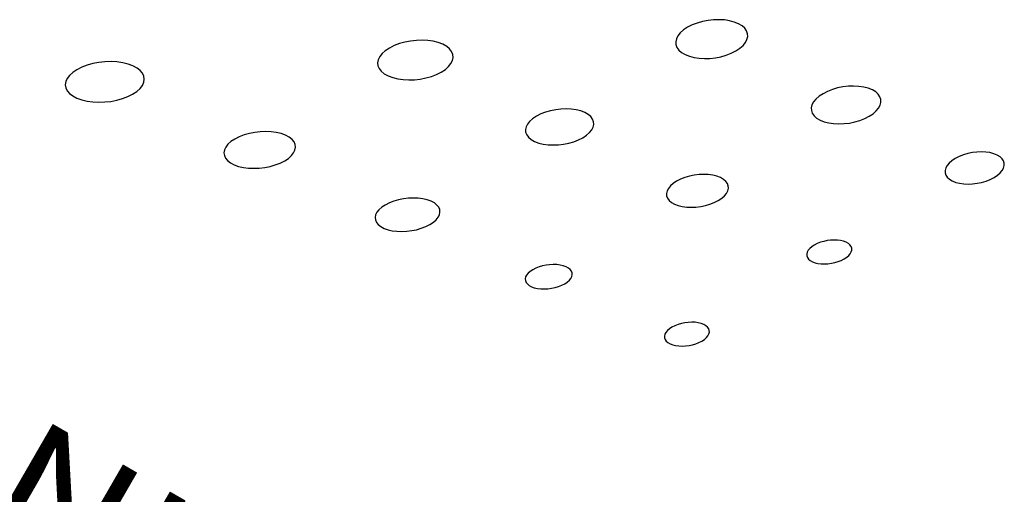
# Model space of a CAD drawing. Extents: x 0.5 to 61.9, y 0.6 to 44.5.
# Drawn here: x 58.2 to 58.5, y 19.7 to 19.8 of the extents above; entities that cross this region are included whole.
import ezdxf

# ---------------------------------------------------------------- set-up
doc = ezdxf.new("R2010")
doc.units = 0
doc.header["$LTSCALE"] = 0.625
doc.header["$MEASUREMENT"] = 0
doc.layers.add('LABEL', color=2, linetype='CONTINUOUS')
doc.styles.add('ARIAL', font='ARIALUNI.TTF')

msp = doc.modelspace()

# ---------------------------------------------------------------- linework, layer by layer
at = {"layer": 'LABEL'}
for p, q in [((58.4217, 19.84621), (58.42036, 19.8457)), ((58.42312, 19.84661), (58.4217, 19.84621)), ((58.42459, 19.8469), (58.42312, 19.84661)), ((58.42607, 19.84706), (58.42459, 19.8469)), ((58.42753, 19.8471), (58.42607, 19.84706)), ((58.42895, 19.84702), (58.42753, 19.8471)), ((58.43031, 19.84681), (58.42895, 19.84702)), ((58.43157, 19.84648), (58.43031, 19.84681)), ((58.4327, 19.84602), (58.43157, 19.84648)), ((58.43364, 19.84545), (58.4327, 19.84602)), ((58.41718, 19.8436), (58.41655, 19.84282)), ((58.41803, 19.84436), (58.41718, 19.8436)), ((58.41911, 19.84507), (58.41803, 19.84436)), ((58.42036, 19.8457), (58.41911, 19.84507)), ((58.43436, 19.8448), (58.43364, 19.84545)), ((58.43485, 19.8441), (58.43436, 19.8448)), ((58.43511, 19.84335), (58.43485, 19.8441)), ((58.43514, 19.84258), (58.43511, 19.84335)), ((58.34229, 19.84071), (58.34091, 19.84019)), ((58.34376, 19.84112), (58.34229, 19.84071)), ((58.34529, 19.84141), (58.34376, 19.84112)), ((58.34683, 19.84158), (58.34529, 19.84141)), ((58.34837, 19.84163), (58.34683, 19.84158)), ((58.34987, 19.84155), (58.34837, 19.84163)), ((58.35131, 19.84134), (58.34987, 19.84155)), ((58.35266, 19.841), (58.35131, 19.84134)), ((58.35388, 19.84053), (58.35266, 19.841)), ((58.3549, 19.83995), (58.35388, 19.84053)), ((58.41614, 19.84202), (58.41596, 19.84122)), ((58.41596, 19.84122), (58.416, 19.84044)), ((58.41655, 19.84282), (58.41614, 19.84202)), ((58.43391, 19.84021), (58.43454, 19.84099)), ((58.43454, 19.84099), (58.43495, 19.84178)), ((58.43495, 19.84178), (58.43514, 19.84258)), ((58.33767, 19.83804), (58.33704, 19.83724)), ((58.33853, 19.83882), (58.33767, 19.83804)), ((58.33963, 19.83954), (58.33853, 19.83882)), ((58.34091, 19.84019), (58.33963, 19.83954)), ((58.35568, 19.8393), (58.3549, 19.83995)), ((58.35622, 19.83858), (58.35568, 19.8393)), ((58.35653, 19.83782), (58.35622, 19.83858)), ((58.416, 19.84044), (58.41627, 19.8397)), ((58.41627, 19.8397), (58.41677, 19.83899)), ((58.41677, 19.83899), (58.4175, 19.83836)), ((58.4175, 19.83836), (58.41845, 19.83779)), ((58.42942, 19.83762), (58.43076, 19.83814)), ((58.43076, 19.83814), (58.432, 19.83876)), ((58.432, 19.83876), (58.43307, 19.83947)), ((58.43307, 19.83947), (58.43391, 19.84021)), ((58.26059, 19.83539), (58.25906, 19.83496)), ((58.26218, 19.83568), (58.26059, 19.83539)), ((58.26379, 19.83586), (58.26218, 19.83568)), ((58.26541, 19.83591), (58.26379, 19.83586)), ((58.26699, 19.83583), (58.26541, 19.83591)), ((58.26851, 19.83562), (58.26699, 19.83583)), ((58.26994, 19.83528), (58.26851, 19.83562)), ((58.27124, 19.8348), (58.26994, 19.83528)), ((58.33665, 19.83643), (58.33649, 19.83561)), ((58.33649, 19.83561), (58.33657, 19.83482)), ((58.33704, 19.83724), (58.33665, 19.83643)), ((58.35541, 19.83461), (58.35604, 19.83541)), ((58.35604, 19.83541), (58.35643, 19.83622)), ((58.35643, 19.83622), (58.3566, 19.83703)), ((58.3566, 19.83703), (58.35653, 19.83782)), ((58.41845, 19.83779), (58.41959, 19.83733)), ((58.41959, 19.83733), (58.42085, 19.83701)), ((58.42085, 19.83701), (58.42221, 19.8368)), ((58.42221, 19.8368), (58.42363, 19.83673)), ((58.42363, 19.83673), (58.42509, 19.83677)), ((58.42509, 19.83677), (58.42656, 19.83694)), ((58.42656, 19.83694), (58.42801, 19.83722)), ((58.42801, 19.83722), (58.42942, 19.83762)), ((58.25519, 19.83302), (58.25432, 19.83223)), ((58.25631, 19.83376), (58.25519, 19.83302)), ((58.25763, 19.83442), (58.25631, 19.83376)), ((58.25906, 19.83496), (58.25763, 19.83442)), ((58.27234, 19.83421), (58.27124, 19.8348)), ((58.27319, 19.83355), (58.27234, 19.83421)), ((58.2738, 19.83282), (58.27319, 19.83355)), ((58.27416, 19.83204), (58.2738, 19.83282)), ((58.33657, 19.83482), (58.33689, 19.83405)), ((58.33689, 19.83405), (58.33745, 19.83334)), ((58.33745, 19.83334), (58.33825, 19.83268)), ((58.33825, 19.83268), (58.33929, 19.83211)), ((58.35219, 19.83248), (58.35346, 19.83312)), ((58.35346, 19.83312), (58.35455, 19.83385)), ((58.35455, 19.83385), (58.35541, 19.83461)), ((58.25333, 19.83058), (58.2532, 19.82975)), ((58.2537, 19.83141), (58.25333, 19.83058)), ((58.25432, 19.83223), (58.2537, 19.83141)), ((58.27377, 19.82958), (58.27414, 19.83041)), ((58.27414, 19.83041), (58.27427, 19.83123)), ((58.27427, 19.83123), (58.27416, 19.83204)), ((58.33929, 19.83211), (58.34051, 19.83165)), ((58.34051, 19.83165), (58.34185, 19.83131)), ((58.34185, 19.83131), (58.34328, 19.83111)), ((58.34328, 19.83111), (58.34478, 19.83104)), ((58.34478, 19.83104), (58.34631, 19.83109)), ((58.34631, 19.83109), (58.34784, 19.83126)), ((58.34784, 19.83126), (58.34936, 19.83155)), ((58.34936, 19.83155), (58.35082, 19.83196)), ((58.35082, 19.83196), (58.35219, 19.83248)), ((58.2532, 19.82975), (58.25333, 19.82893)), ((58.25333, 19.82893), (58.2537, 19.82815)), ((58.2537, 19.82815), (58.25432, 19.82742)), ((58.25432, 19.82742), (58.25519, 19.82676)), ((58.27117, 19.82724), (58.27228, 19.82798)), ((58.27228, 19.82798), (58.27315, 19.82876)), ((58.27315, 19.82876), (58.27377, 19.82958)), ((58.45523, 19.82737), (58.45418, 19.82668)), ((58.45645, 19.82799), (58.45523, 19.82737)), ((58.45776, 19.82849), (58.45645, 19.82799)), ((58.45913, 19.82889), (58.45776, 19.82849)), ((58.46055, 19.82917), (58.45913, 19.82889)), ((58.46198, 19.82933), (58.46055, 19.82917)), ((58.4634, 19.82938), (58.46198, 19.82933)), ((58.46477, 19.82931), (58.4634, 19.82938)), ((58.46608, 19.82912), (58.46477, 19.82931)), ((58.46729, 19.82881), (58.46608, 19.82912)), ((58.46838, 19.82837), (58.46729, 19.82881)), ((58.46928, 19.82782), (58.46838, 19.82837)), ((58.46996, 19.8272), (58.46928, 19.82782)), ((58.25519, 19.82676), (58.2563, 19.82618)), ((58.2563, 19.82618), (58.25761, 19.82571)), ((58.25761, 19.82571), (58.25903, 19.82537)), ((58.25903, 19.82537), (58.26055, 19.82517)), ((58.26055, 19.82517), (58.26212, 19.82509)), ((58.26212, 19.82509), (58.26373, 19.82515)), ((58.26373, 19.82515), (58.26534, 19.82532)), ((58.26534, 19.82532), (58.26692, 19.82562)), ((58.26692, 19.82562), (58.26844, 19.82604)), ((58.26844, 19.82604), (58.26986, 19.82658)), ((58.26986, 19.82658), (58.27117, 19.82724)), ((58.45271, 19.82518), (58.45229, 19.8244)), ((58.45333, 19.82594), (58.45271, 19.82518)), ((58.45418, 19.82668), (58.45333, 19.82594)), ((58.47042, 19.82653), (58.46996, 19.8272)), ((58.47065, 19.82581), (58.47042, 19.82653)), ((58.47047, 19.82428), (58.47067, 19.82505)), ((58.47067, 19.82505), (58.47065, 19.82581)), ((58.38125, 19.82244), (58.37998, 19.82195)), ((58.38258, 19.82282), (58.38125, 19.82244)), ((58.38397, 19.82309), (58.38258, 19.82282)), ((58.38537, 19.82326), (58.38397, 19.82309)), ((58.38676, 19.82331), (58.38537, 19.82326)), ((58.38812, 19.82324), (58.38676, 19.82331)), ((58.38941, 19.82306), (58.38812, 19.82324)), ((58.39062, 19.82276), (58.38941, 19.82306)), ((58.39171, 19.82234), (58.39062, 19.82276)), ((58.39262, 19.82183), (58.39171, 19.82234)), ((58.45229, 19.8244), (58.4521, 19.82363)), ((58.4521, 19.82363), (58.45212, 19.82287)), ((58.45212, 19.82287), (58.45237, 19.82215)), ((58.45237, 19.82215), (58.45283, 19.82148)), ((58.46859, 19.82203), (58.46943, 19.82276)), ((58.46943, 19.82276), (58.47006, 19.82351)), ((58.47006, 19.82351), (58.47047, 19.82428)), ((58.377, 19.81999), (58.37642, 19.81926)), ((58.3778, 19.8207), (58.377, 19.81999)), ((58.3788, 19.82136), (58.3778, 19.8207)), ((58.37998, 19.82195), (58.3788, 19.82136)), ((58.39331, 19.82124), (58.39262, 19.82183)), ((58.39379, 19.82059), (58.39331, 19.82124)), ((58.39405, 19.8199), (58.39379, 19.82059)), ((58.3941, 19.81918), (58.39405, 19.8199)), ((58.45283, 19.82148), (58.45352, 19.82086)), ((58.45352, 19.82086), (58.45444, 19.82032)), ((58.45444, 19.82032), (58.45553, 19.81989)), ((58.45553, 19.81989), (58.45675, 19.81958)), ((58.45675, 19.81958), (58.45805, 19.81939)), ((58.46084, 19.81938), (58.46226, 19.81954)), ((58.46226, 19.81954), (58.46367, 19.81983)), ((58.46367, 19.81983), (58.46504, 19.82022)), ((58.46504, 19.82022), (58.46634, 19.82072)), ((58.46634, 19.82072), (58.46755, 19.82134)), ((58.46755, 19.82134), (58.46859, 19.82203)), ((58.30374, 19.81705), (58.3023, 19.81677)), ((58.30521, 19.81722), (58.30374, 19.81705)), ((58.30667, 19.81727), (58.30521, 19.81722)), ((58.3081, 19.81721), (58.30667, 19.81727)), ((58.30947, 19.81703), (58.3081, 19.81721)), ((58.31075, 19.81673), (58.30947, 19.81703)), ((58.37605, 19.81852), (58.37589, 19.81779)), ((58.37589, 19.81779), (58.37595, 19.81707)), ((58.37595, 19.81707), (58.37622, 19.81638)), ((58.37642, 19.81926), (58.37605, 19.81852)), ((58.39219, 19.81629), (58.39298, 19.81699)), ((58.39298, 19.81699), (58.39356, 19.81771)), ((58.39356, 19.81771), (58.39394, 19.81845)), ((58.39394, 19.81845), (58.3941, 19.81918)), ((58.45805, 19.81939), (58.45942, 19.81932)), ((58.45942, 19.81932), (58.46084, 19.81938)), ((58.29739, 19.8146), (58.29658, 19.81388)), ((58.29841, 19.81528), (58.29739, 19.8146)), ((58.29961, 19.81588), (58.29841, 19.81528)), ((58.30092, 19.81638), (58.29961, 19.81588)), ((58.3023, 19.81677), (58.30092, 19.81638)), ((58.31192, 19.81631), (58.31075, 19.81673)), ((58.3129, 19.81578), (58.31192, 19.81631)), ((58.31366, 19.81518), (58.3129, 19.81578)), ((58.31419, 19.81452), (58.31366, 19.81518)), ((58.3145, 19.81382), (58.31419, 19.81452)), ((58.37622, 19.81638), (58.37671, 19.81573)), ((58.37671, 19.81573), (58.37742, 19.81514)), ((58.37742, 19.81514), (58.37834, 19.81463)), ((58.37834, 19.81463), (58.37944, 19.81421)), ((58.37944, 19.81421), (58.38064, 19.81392)), ((58.38744, 19.81418), (58.38877, 19.81456)), ((58.38877, 19.81456), (58.39003, 19.81504)), ((58.39003, 19.81504), (58.39119, 19.81563)), ((58.39119, 19.81563), (58.39219, 19.81629)), ((58.29565, 19.81238), (58.29552, 19.81163)), ((58.29552, 19.81163), (58.29562, 19.81089)), ((58.29601, 19.81313), (58.29565, 19.81238)), ((58.29658, 19.81388), (58.29601, 19.81313)), ((58.31352, 19.81084), (58.31409, 19.81158)), ((58.31409, 19.81158), (58.31445, 19.81234)), ((58.31445, 19.81234), (58.31459, 19.81309)), ((58.31459, 19.81309), (58.3145, 19.81382)), ((58.38064, 19.81392), (58.38194, 19.81375)), ((58.38194, 19.81375), (58.38329, 19.81369)), ((58.38329, 19.81369), (58.38468, 19.81374)), ((58.38468, 19.81374), (58.38607, 19.81391)), ((58.38607, 19.81391), (58.38744, 19.81418)), ((58.49504, 19.81164), (58.49383, 19.8114)), ((58.49626, 19.81179), (58.49504, 19.81164)), ((58.49746, 19.81184), (58.49626, 19.81179)), ((58.49863, 19.81179), (58.49746, 19.81184)), ((58.49974, 19.81164), (58.49863, 19.81179)), ((58.50076, 19.81137), (58.49974, 19.81164)), ((58.29562, 19.81089), (58.29594, 19.81019)), ((58.29594, 19.81019), (58.29648, 19.80953)), ((58.29648, 19.80953), (58.29725, 19.80893)), ((58.31051, 19.80885), (58.3117, 19.80945)), ((58.3117, 19.80945), (58.31272, 19.81012)), ((58.31272, 19.81012), (58.31352, 19.81084)), ((58.48958, 19.80949), (58.48885, 19.80886)), ((58.49049, 19.81009), (58.48958, 19.80949)), ((58.49153, 19.81062), (58.49049, 19.81009)), ((58.49265, 19.81105), (58.49153, 19.81062)), ((58.49383, 19.8114), (58.49265, 19.81105)), ((58.50168, 19.811), (58.50076, 19.81137)), ((58.50243, 19.81054), (58.50168, 19.811)), ((58.503, 19.81002), (58.50243, 19.81054)), ((58.50338, 19.80945), (58.503, 19.81002)), ((58.50356, 19.80884), (58.50338, 19.80945)), ((58.29725, 19.80893), (58.29824, 19.80841)), ((58.29824, 19.80841), (58.29941, 19.80799)), ((58.29941, 19.80799), (58.30069, 19.80769)), ((58.30069, 19.80769), (58.30205, 19.80752)), ((58.30205, 19.80752), (58.30348, 19.80746)), ((58.30348, 19.80746), (58.30493, 19.80751)), ((58.30493, 19.80751), (58.30639, 19.80768)), ((58.30639, 19.80768), (58.30783, 19.80796)), ((58.30783, 19.80796), (58.30921, 19.80835)), ((58.30921, 19.80835), (58.31051, 19.80885)), ((58.48794, 19.80755), (58.48777, 19.80689)), ((58.48777, 19.80689), (58.48777, 19.80625)), ((58.48831, 19.80821), (58.48794, 19.80755)), ((58.48885, 19.80886), (58.48831, 19.80821)), ((58.50247, 19.80624), (58.50301, 19.80689)), ((58.50301, 19.80689), (58.50338, 19.80754)), ((58.50338, 19.80754), (58.50356, 19.8082)), ((58.50356, 19.8082), (58.50356, 19.80884)), ((58.4162, 19.80403), (58.41528, 19.80342)), ((58.41727, 19.80457), (58.4162, 19.80403)), ((58.41843, 19.80502), (58.41727, 19.80457)), ((58.41964, 19.80537), (58.41843, 19.80502)), ((58.4209, 19.80562), (58.41964, 19.80537)), ((58.42217, 19.80578), (58.4209, 19.80562)), ((58.42343, 19.80583), (58.42217, 19.80578)), ((58.42465, 19.80578), (58.42343, 19.80583)), ((58.42582, 19.80562), (58.42465, 19.80578)), ((58.4269, 19.80536), (58.42582, 19.80562)), ((58.42789, 19.80498), (58.4269, 19.80536)), ((58.4287, 19.80452), (58.42789, 19.80498)), ((58.42932, 19.80399), (58.4287, 19.80452)), ((58.42975, 19.8034), (58.42932, 19.80399)), ((58.48777, 19.80625), (58.48797, 19.80564)), ((58.48797, 19.80564), (58.48835, 19.80506)), ((58.48835, 19.80506), (58.48893, 19.80454)), ((58.48893, 19.80454), (58.4897, 19.80409)), ((58.4897, 19.80409), (58.49062, 19.80372)), ((58.49062, 19.80372), (58.49164, 19.80346)), ((58.49631, 19.80346), (58.49752, 19.80371)), ((58.49752, 19.80371), (58.49869, 19.80406)), ((58.49869, 19.80406), (58.4998, 19.80449)), ((58.4998, 19.80449), (58.50084, 19.80502)), ((58.50084, 19.80502), (58.50174, 19.80561)), ((58.50174, 19.80561), (58.50247, 19.80624)), ((58.41365, 19.80144), (58.41349, 19.80077)), ((58.414, 19.80211), (58.41365, 19.80144)), ((58.41455, 19.80278), (58.414, 19.80211)), ((58.41528, 19.80342), (58.41455, 19.80278)), ((58.4295, 19.80079), (58.42985, 19.80146)), ((58.42998, 19.80278), (58.42975, 19.8034)), ((58.42985, 19.80146), (58.43001, 19.80213)), ((58.43001, 19.80213), (58.42998, 19.80278)), ((58.49164, 19.80346), (58.49274, 19.80331)), ((58.49274, 19.80331), (58.49391, 19.80326)), ((58.49391, 19.80326), (58.4951, 19.80331)), ((58.4951, 19.80331), (58.49631, 19.80346)), ((58.34081, 19.7987), (58.33961, 19.79824)), ((58.34207, 19.79906), (58.34081, 19.7987)), ((58.34337, 19.79932), (58.34207, 19.79906)), ((58.3447, 19.79948), (58.34337, 19.79932)), ((58.34602, 19.79954), (58.3447, 19.79948)), ((58.34731, 19.79949), (58.34602, 19.79954)), ((58.34854, 19.79933), (58.34731, 19.79949)), ((58.34969, 19.79907), (58.34854, 19.79933)), ((58.35074, 19.79869), (58.34969, 19.79907)), ((58.35162, 19.79822), (58.35074, 19.79869)), ((58.41349, 19.80077), (58.41353, 19.80012)), ((58.41353, 19.80012), (58.41376, 19.79949)), ((58.41376, 19.79949), (58.41419, 19.79891)), ((58.41419, 19.79891), (58.41482, 19.79838)), ((58.42624, 19.79834), (58.42731, 19.79888)), ((58.42731, 19.79888), (58.42823, 19.79948)), ((58.42823, 19.79948), (58.42896, 19.80012)), ((58.42896, 19.80012), (58.4295, 19.80079)), ((58.33684, 19.79641), (58.3363, 19.79573)), ((58.33758, 19.79706), (58.33684, 19.79641)), ((58.33852, 19.79768), (58.33758, 19.79706)), ((58.33961, 19.79824), (58.33852, 19.79768)), ((58.35229, 19.79768), (58.35162, 19.79822)), ((58.35276, 19.79709), (58.35229, 19.79768)), ((58.35303, 19.79645), (58.35276, 19.79709)), ((58.35309, 19.79579), (58.35303, 19.79645)), ((58.41482, 19.79838), (58.41564, 19.79791)), ((58.41564, 19.79791), (58.41662, 19.79754)), ((58.41662, 19.79754), (58.41771, 19.79728)), ((58.41771, 19.79728), (58.41888, 19.79713)), ((58.41888, 19.79713), (58.4201, 19.79708)), ((58.4201, 19.79708), (58.42136, 19.79713)), ((58.42136, 19.79713), (58.42263, 19.79729)), ((58.42263, 19.79729), (58.42388, 19.79754)), ((58.42388, 19.79754), (58.42509, 19.79789)), ((58.42509, 19.79789), (58.42624, 19.79834)), ((58.33596, 19.79504), (58.33582, 19.79436)), ((58.33582, 19.79436), (58.33589, 19.79369)), ((58.33589, 19.79369), (58.33616, 19.79305)), ((58.3363, 19.79573), (58.33596, 19.79504)), ((58.35134, 19.79308), (58.35208, 19.79374)), ((58.35208, 19.79374), (58.35262, 19.79442)), ((58.35262, 19.79442), (58.35296, 19.7951)), ((58.35296, 19.7951), (58.35309, 19.79579)), ((58.33616, 19.79305), (58.33664, 19.79246)), ((58.33664, 19.79246), (58.33732, 19.79192)), ((58.33732, 19.79192), (58.33821, 19.79145)), ((58.33821, 19.79145), (58.33925, 19.79108)), ((58.33925, 19.79108), (58.3404, 19.79082)), ((58.3404, 19.79082), (58.34164, 19.79066)), ((58.34164, 19.79066), (58.34292, 19.79062)), ((58.34292, 19.79062), (58.34424, 19.79068)), ((58.34424, 19.79068), (58.34557, 19.79084)), ((58.34557, 19.79084), (58.34687, 19.7911)), ((58.34687, 19.7911), (58.34813, 19.79146)), ((58.34813, 19.79146), (58.34931, 19.79191)), ((58.34931, 19.79191), (58.35041, 19.79246)), ((58.35041, 19.79246), (58.35134, 19.79308)), ((58.45542, 19.78799), (58.45453, 19.78773)), ((58.45633, 19.78818), (58.45542, 19.78799)), ((58.45725, 19.78829), (58.45633, 19.78818)), ((58.45817, 19.78834), (58.45725, 19.78829)), ((58.45906, 19.78831), (58.45817, 19.78834)), ((58.4599, 19.7882), (58.45906, 19.78831)), ((58.46068, 19.78801), (58.4599, 19.7882)), ((58.46139, 19.78774), (58.46068, 19.78801)), ((58.45129, 19.7856), (58.45102, 19.78511)), ((58.45169, 19.78609), (58.45129, 19.7856)), ((58.45223, 19.78656), (58.45169, 19.78609)), ((58.45291, 19.787), (58.45223, 19.78656)), ((58.45369, 19.7874), (58.45291, 19.787)), ((58.45453, 19.78773), (58.45369, 19.7874)), ((58.46198, 19.78741), (58.46139, 19.78774)), ((58.46242, 19.78703), (58.46198, 19.78741)), ((58.46272, 19.7866), (58.46242, 19.78703)), ((58.46287, 19.78615), (58.46272, 19.7866)), ((58.46276, 19.78519), (58.46288, 19.78568)), ((58.46288, 19.78568), (58.46287, 19.78615)), ((58.45102, 19.78511), (58.4509, 19.78462)), ((58.4509, 19.78462), (58.45091, 19.78415)), ((58.45091, 19.78415), (58.45107, 19.78369)), ((58.45107, 19.78369), (58.45137, 19.78327)), ((58.45137, 19.78327), (58.45182, 19.78289)), ((58.45182, 19.78289), (58.4524, 19.78256)), ((58.45925, 19.78258), (58.46009, 19.78291)), ((58.46009, 19.78291), (58.46087, 19.78331)), ((58.46087, 19.78331), (58.46155, 19.78375)), ((58.46155, 19.78375), (58.46209, 19.78422)), ((58.46209, 19.78422), (58.46249, 19.7847)), ((58.46249, 19.7847), (58.46276, 19.78519)), ((58.37784, 19.78043), (58.37715, 19.77997)), ((58.37865, 19.78084), (58.37784, 19.78043)), ((58.37952, 19.78118), (58.37865, 19.78084)), ((58.38044, 19.78144), (58.37952, 19.78118)), ((58.38139, 19.78164), (58.38044, 19.78144)), ((58.38235, 19.78176), (58.38139, 19.78164)), ((58.38331, 19.7818), (58.38235, 19.78176)), ((58.38424, 19.78177), (58.38331, 19.7818)), ((58.38513, 19.78166), (58.38424, 19.78177)), ((58.38596, 19.78148), (58.38513, 19.78166)), ((58.38671, 19.78121), (58.38596, 19.78148)), ((58.38734, 19.78087), (58.38671, 19.78121)), ((58.38781, 19.78048), (58.38734, 19.78087)), ((58.38815, 19.78005), (58.38781, 19.78048)), ((58.4524, 19.78256), (58.45311, 19.78229)), ((58.45311, 19.78229), (58.45389, 19.7821)), ((58.45389, 19.7821), (58.45473, 19.782)), ((58.45473, 19.782), (58.45562, 19.78197)), ((58.45562, 19.78197), (58.45653, 19.78201)), ((58.45653, 19.78201), (58.45745, 19.78213)), ((58.45745, 19.78213), (58.45837, 19.78232)), ((58.45837, 19.78232), (58.45925, 19.78258)), ((58.37595, 19.77849), (58.37584, 19.778)), ((58.37584, 19.778), (58.37588, 19.77751)), ((58.37588, 19.77751), (58.37606, 19.77705)), ((58.3762, 19.779), (58.37595, 19.77849)), ((58.3766, 19.77949), (58.3762, 19.779)), ((58.37715, 19.77997), (58.3766, 19.77949)), ((58.38706, 19.77714), (58.3876, 19.77762)), ((58.3876, 19.77762), (58.388, 19.77811)), ((58.388, 19.77811), (58.38826, 19.77861)), ((58.38833, 19.77959), (58.38815, 19.78005)), ((58.38826, 19.77861), (58.38837, 19.77911)), ((58.38837, 19.77911), (58.38833, 19.77959)), ((58.37606, 19.77705), (58.3764, 19.77662)), ((58.3764, 19.77662), (58.37688, 19.77623)), ((58.37688, 19.77623), (58.37751, 19.77589)), ((58.37751, 19.77589), (58.37826, 19.77563)), ((58.37826, 19.77563), (58.37909, 19.77544)), ((58.37909, 19.77544), (58.37998, 19.77534)), ((58.37998, 19.77534), (58.38092, 19.77531)), ((58.38092, 19.77531), (58.38187, 19.77536)), ((58.38187, 19.77536), (58.38283, 19.77548)), ((58.38283, 19.77548), (58.38378, 19.77568)), ((58.38378, 19.77568), (58.3847, 19.77594)), ((58.3847, 19.77594), (58.38557, 19.77628)), ((58.38557, 19.77628), (58.38637, 19.77669)), ((58.38637, 19.77669), (58.38706, 19.77714)), ((58.41427, 19.76464), (58.41373, 19.76417)), ((58.41495, 19.76509), (58.41427, 19.76464)), ((58.41573, 19.76548), (58.41495, 19.76509)), ((58.41658, 19.76582), (58.41573, 19.76548)), ((58.41747, 19.76608), (58.41658, 19.76582)), ((58.41838, 19.76627), (58.41747, 19.76608)), ((58.41931, 19.76638), (58.41838, 19.76627)), ((58.42022, 19.76643), (58.41931, 19.76638)), ((58.42111, 19.7664), (58.42022, 19.76643)), ((58.42195, 19.76629), (58.42111, 19.7664)), ((58.42274, 19.7661), (58.42195, 19.76629)), ((58.42344, 19.76583), (58.42274, 19.7661)), ((58.42402, 19.7655), (58.42344, 19.76583)), ((58.42446, 19.76511), (58.42402, 19.7655)), ((58.42476, 19.76469), (58.42446, 19.76511)), ((58.42491, 19.76424), (58.42476, 19.76469)), ((58.41306, 19.7632), (58.41294, 19.76271)), ((58.41294, 19.76271), (58.41296, 19.76223)), ((58.41296, 19.76223), (58.41312, 19.76178)), ((58.41333, 19.76369), (58.41306, 19.7632)), ((58.41312, 19.76178), (58.41342, 19.76136)), ((58.41373, 19.76417), (58.41333, 19.76369)), ((58.42291, 19.76139), (58.42359, 19.76184)), ((58.42359, 19.76184), (58.42413, 19.76231)), ((58.42413, 19.76231), (58.42453, 19.76279)), ((58.42453, 19.76279), (58.4248, 19.76328)), ((58.4248, 19.76328), (58.42493, 19.76376)), ((58.42493, 19.76376), (58.42491, 19.76424)), ((58.41342, 19.76136), (58.41386, 19.76098)), ((58.41386, 19.76098), (58.41445, 19.76064)), ((58.41445, 19.76064), (58.41516, 19.76038)), ((58.41516, 19.76038), (58.41594, 19.76019)), ((58.41594, 19.76019), (58.41678, 19.76009)), ((58.41678, 19.76009), (58.41767, 19.76006)), ((58.41767, 19.76006), (58.41858, 19.7601)), ((58.41858, 19.7601), (58.4195, 19.76022)), ((58.4195, 19.76022), (58.42041, 19.76041)), ((58.42041, 19.76041), (58.4213, 19.76067)), ((58.4213, 19.76067), (58.42214, 19.761)), ((58.42214, 19.761), (58.42291, 19.76139))]:
    msp.add_line(p, q, dxfattribs=at)

# ---------------------------------------------------------------- texts
at = {"layer": 'LABEL', "style": 'ARIAL', "oblique": 30, "width": 1.125833}
msp.add_text('ETCCONNECT.COM', height=0.032476, rotation=330, dxfattribs=at).set_placement((58.09078, 19.79366))

doc.saveas('drawing.dxf')
